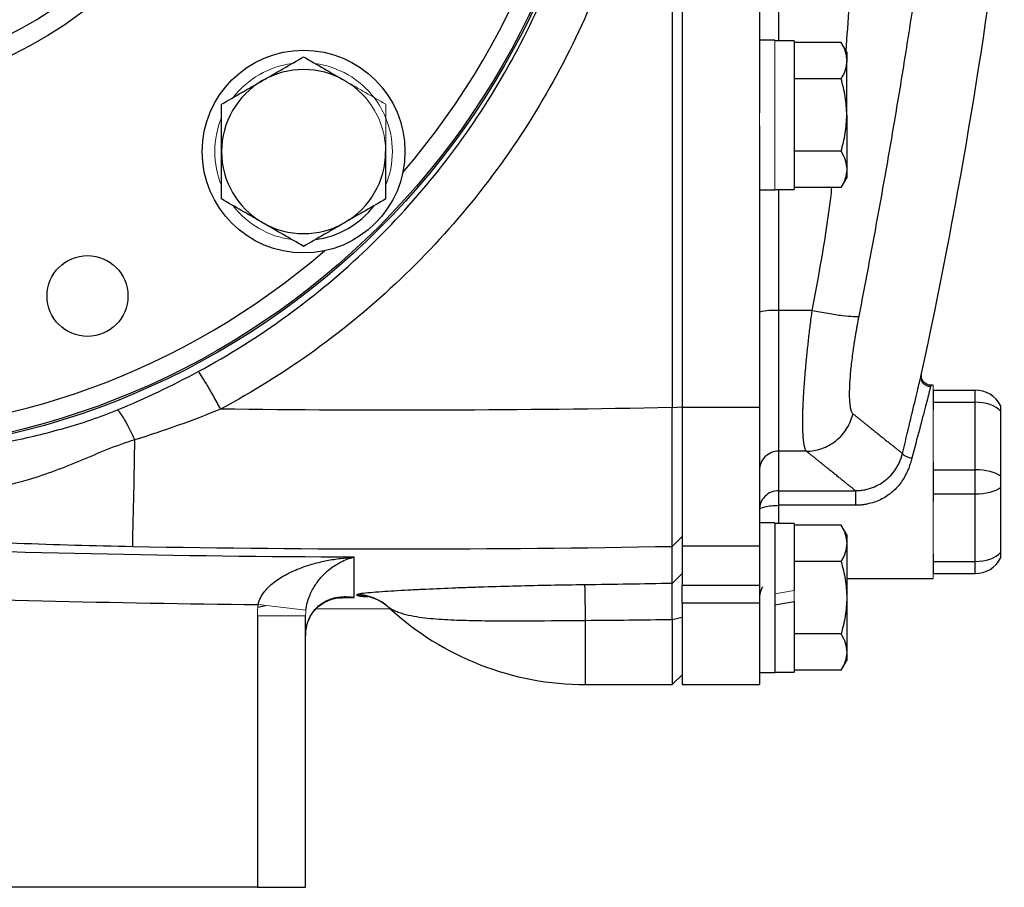
# Model space of a CAD drawing. Units: inches. Extents: x -55.1 to 43.2, y -22.8 to 33.1.
# Drawn here: x 16.5 to 20.5, y 0.5 to 4 of the extents above; entities that cross this region are included whole.
import ezdxf

# ---------------------------------------------------------------- set-up
doc = ezdxf.new("R2010")
doc.units = ezdxf.units.IN
doc.header["$MEASUREMENT"] = 0

msp = doc.modelspace()

# ---------------------------------------------------------------- linework, layer by layer
at = {"color": 7, "linetype": 'Continuous', "lineweight": 25}
for p, q in [((19.1493, 8.393), (19.1493, 2.4632)), ((19.1902, 8.3923), (19.1902, 2.4639)), ((19.5052, 7.1905), (19.5052, 3.6656)), ((19.5682, 3.9615), (19.5052, 3.9615)), ((19.6469, 3.9596), (19.5682, 3.9596)), ((19.6469, 3.9596), (19.6469, 3.3533)), ((19.8386, 3.9519), (19.6469, 3.9519)), ((19.8615, 3.9123), (19.8386, 3.9519)), ((19.8615, 3.9123), (19.8615, 3.878)), ((19.8615, 3.6564), (19.8615, 3.878)), ((19.8386, 3.8042), (19.6469, 3.8042)), ((19.8615, 3.6564), (19.8615, 3.4348)), ((19.5052, 3.6127), (19.5052, 2.4639)), ((19.8386, 3.5087), (19.6469, 3.5087)), ((19.8615, 3.4348), (19.8615, 3.4005)), ((19.8386, 3.3609), (19.8615, 3.4005)), ((19.5052, 3.3513), (19.5682, 3.3513)), ((19.5682, 3.3533), (19.6469, 3.3533)), ((19.8386, 3.3609), (19.6469, 3.3609)), ((19.7206, 2.8591), (19.5839, 2.8591)), ((19.5839, 2.8591), (19.5839, 2.2852)), ((20.1638, 2.5896), (20.1667, 2.6018)), ((20.2052, 2.5541), (20.2023, 2.5429)), ((20.2138, 2.5541), (20.2052, 2.5541)), ((20.2138, 2.5344), (20.2138, 2.4852)), ((20.2138, 2.5344), (20.3853, 2.5344)), ((20.3853, 2.4852), (20.3853, 2.5344)), ((19.1493, 2.4632), (19.1902, 2.4669)), ((19.1902, 2.4639), (19.1902, 1.8982)), ((19.5052, 2.4639), (19.1902, 2.4639)), ((19.5052, 2.4639), (19.5052, 1.8982)), ((20.2138, 2.4852), (20.2138, 2.4538)), ((20.2138, 2.4852), (20.3853, 2.4852)), ((20.3853, 2.2096), (20.3853, 2.4852)), ((20.4894, 2.4488), (20.4894, 2.1836)), ((19.6972, 2.2852), (19.5839, 2.2852)), ((20.2138, 2.2409), (20.2138, 2.2096)), ((20.2138, 2.2096), (20.2138, 2.1111)), ((20.2138, 2.2096), (20.3853, 2.2096)), ((20.3853, 2.1111), (20.3853, 2.2096)), ((20.4894, 2.1371), (20.4894, 1.8719)), ((19.5839, 2.1244), (19.8967, 2.1244)), ((20.2138, 2.1111), (20.2138, 2.0798)), ((20.2138, 2.1111), (20.3853, 2.1111)), ((20.3853, 1.8356), (20.3853, 2.1111)), ((19.8967, 2.0647), (19.5839, 2.0647)), ((19.5682, 1.993), (19.5052, 1.993)), ((19.5682, 1.993), (19.5682, 1.6879)), ((19.6469, 1.9911), (19.5682, 1.9911)), ((19.6469, 1.9911), (19.6469, 1.7175)), ((19.8386, 1.9834), (19.6469, 1.9834)), ((19.8615, 1.9438), (19.8386, 1.9834)), ((19.1501, 1.8974), (19.1902, 1.9373)), ((19.8615, 1.9438), (19.8615, 1.9095)), ((19.1902, 1.8982), (19.1902, 1.7397)), ((19.5052, 1.8982), (19.1902, 1.8982)), ((19.5052, 1.8982), (19.5052, 1.7397)), ((19.8615, 1.9095), (19.8615, 1.6879)), ((20.2138, 1.8669), (20.2138, 1.8356)), ((19.8386, 1.8357), (19.6469, 1.8357)), ((20.2138, 1.8356), (20.2138, 1.7863)), ((20.2138, 1.8356), (20.3853, 1.8356)), ((20.3853, 1.7863), (20.3853, 1.8356)), ((19.1501, 1.7461), (19.1902, 1.7861)), ((20.2138, 1.7863), (20.3853, 1.7863)), ((19.1902, 1.6661), (19.1902, 1.7397)), ((19.1902, 1.7397), (19.5052, 1.7397)), ((19.5052, 1.7397), (19.5052, 1.6661)), ((19.8615, 1.7667), (20.2138, 1.7667)), ((19.5682, 1.6879), (19.5682, 1.3828)), ((19.8615, 1.6879), (19.8615, 1.4663)), ((19.1902, 1.6661), (19.1902, 1.3336)), ((19.5052, 1.6661), (19.1902, 1.6661)), ((19.5052, 1.6661), (19.5052, 1.3336)), ((19.5682, 1.6583), (19.6469, 1.6722)), ((19.6469, 1.6722), (19.6469, 1.3848)), ((17.4579, 1.6138), (17.4579, 0.5068)), ((17.6548, 0.5068), (17.6548, 1.6138)), ((17.6968, 1.6421), (17.9982, 1.6433)), ((19.1493, 1.5991), (19.1902, 1.6092)), ((19.1493, 1.5991), (19.1493, 1.3336)), ((19.8386, 1.5402), (19.6469, 1.5402)), ((19.8615, 1.4663), (19.8615, 1.432)), ((19.8386, 1.3924), (19.8615, 1.432)), ((19.1493, 1.3336), (19.1902, 1.3737)), ((19.5052, 1.3828), (19.5682, 1.3828)), ((19.5682, 1.3848), (19.6469, 1.3848)), ((19.8386, 1.3924), (19.6469, 1.3924)), ((18.7965, 1.3336), (19.1493, 1.3336)), ((19.1902, 1.3336), (19.5052, 1.3336)), ((17.4579, 0.5068), (16.2328, 0.5068)), ((17.4579, 0.5068), (17.6548, 0.5068))]:
    msp.add_line(p, q, dxfattribs=at)
at = {"color": 8, "linetype": 'Continuous', "lineweight": 25}
for p, q in [((19.5839, 6.8966), (19.5839, 3.9596)), ((19.5839, 3.3533), (19.5839, 2.8591)), ((19.5839, 2.0647), (19.5839, 1.9911)), ((17.8072, 1.6894), (17.8522, 1.6891)), ((17.46, 1.6488), (17.491, 1.6566)), ((18.7965, 1.3336), (18.7965, 1.5955))]:
    msp.add_line(p, q, dxfattribs=at)
at = {"color": 144, "linetype": 'Continuous', "lineweight": 18}
for p, q in [((19.5682, 3.9615), (19.5682, 3.3513)), ((19.5052, 3.6656), (19.5052, 3.6127)), ((20.2138, 2.5344), (20.2138, 2.5541)), ((20.2138, 2.2409), (20.2138, 2.4538)), ((20.2138, 1.8669), (20.2138, 2.0798)), ((19.1902, 1.912), (19.1902, 1.9373)), ((20.2138, 1.7667), (20.2138, 1.7863)), ((19.6469, 1.7175), (19.5682, 1.7037)), ((19.6469, 1.7175), (19.6469, 1.6722)), ((17.6561, 1.6372), (17.4606, 1.6601)), ((17.6548, 1.6138), (17.4579, 1.6138))]:
    msp.add_line(p, q, dxfattribs=at)
at = {"color": 7, "linetype": 'Continuous', "lineweight": 25}
for centre, radius in [((15.7256, 5.4281), 3.157), ((15.7256, 5.4281), 3.1496), ((15.7256, 5.4281), 1.6929), ((15.7256, 5.4281), 1.6142), ((15.7256, 5.4281), 1.5354), ((17.6465, 3.5072), 0.4134), ((16.7652, 2.9183), 0.1649)]:
    msp.add_circle(centre, radius, dxfattribs=at)
at = {"color": 8, "linetype": 'Continuous', "lineweight": 25}
for start, end in [(319.2249, 40.7751), (229.2249, 310.7751)]:
    msp.add_arc((15.7256, 5.4281), 3.0709, start, end, dxfattribs=at)
at = {"color": 7, "linetype": 'Continuous', "lineweight": 25}
for centre, radius, start, end in [((-0.9919, 7.2051), 21.6535, 347.72593, 353.08772), ((17.6465, 3.5072), 0.3346, 60, 120), ((17.6465, 3.5072), 0.3346, 120, 180), ((17.6465, 3.5072), 0.3346, 180, 240), ((17.6465, 3.5072), 0.3346, 300, 0), ((17.6465, 3.5072), 0.3622, 277.505, 322.495), ((17.6465, 3.5072), 0.3346, 240, 300), ((19.5644, 2.6188), 0.241, 85.3485, 104.2157), ((20.3853, 2.4163), 0.1181, 28.1883, 90), ((-59.2422, 3.6991), 76.2129, 358.645074, 358.971865), ((20.3853, 1.9045), 0.1181, 270, 331.8117), ((7.42, 1.4708), 11.3771, 0.62805, 1.3577), ((17.8612, 1.5033), 0.1968, 46.7873, 89.4367), ((17.8638, 1.5035), 0.1946, 47.2082, 90.1958), ((18.7965, 2.5147), 1.1811, 227.3277, 270)]:
    msp.add_arc(centre, radius, start, end, dxfattribs=at)
at = {"color": 144, "linetype": 'Continuous', "lineweight": 18}
for radius, start, end in [(0.3622, 97.505, 142.495), (0.3622, 37.505, 82.495), (0.3346, 0, 60), (0.3622, 22.495, 37.505), (0.3622, 157.505, 202.495), (0.3622, 337.505, 22.495), (0.3622, 217.505, 262.495)]:
    msp.add_arc((17.6465, 3.5072), radius, start, end, dxfattribs=at)
at = {"color": 7, "linetype": 'Continuous', "lineweight": 25}
for centre, ratio, start_param, end_param in [((20.3853, 2.4163), 0.583333, 0.491978, 1.570796), ((20.3853, 2.1604), 0.416667, 0.491978, 1.570796), ((20.3853, 2.1604), 0.416667, 4.712389, 5.791207), ((20.3853, 1.9045), 0.583333, 4.712389, 5.791207)]:
    msp.add_ellipse(centre, major_axis=(0.1181, 0), ratio=ratio, start_param=start_param, end_param=end_param, dxfattribs=at)
for points, knots in [([(17.3082, 8.3992), (17.4412, 8.3281), (17.5689, 8.2483), (17.8139, 8.0713), (17.932, 7.9732), (18.2615, 7.6593), (18.45, 7.424), (18.6853, 7.0316), (18.7547, 6.8955), (18.8738, 6.6177), (18.9238, 6.4752), (19.0047, 6.1831), (19.0357, 6.0323), (19.0767, 5.7306), (19.0868, 5.5796), (19.0868, 5.2773), (19.0767, 5.126), (19.0357, 4.8233), (19.0048, 4.6733), (18.924, 4.3817), (18.874, 4.2392), (18.7548, 3.9608), (18.685, 3.824), (18.4505, 3.4329), (18.2622, 3.1974), (17.9313, 2.8823), (17.8139, 2.7848), (17.5693, 2.6081), (17.4415, 2.5283), (17.3082, 2.457)], [0, 0, 0, 0, 0.0625, 0.0625, 0.125, 0.125, 0.25, 0.25, 0.3125, 0.3125, 0.375, 0.375, 0.4375, 0.4375, 0.5, 0.5, 0.5625, 0.5625, 0.625, 0.625, 0.6875, 0.6875, 0.75, 0.75, 0.875, 0.875, 0.9375, 0.9375, 1, 1, 1, 1]), ([(17.2171, 2.6105), (17.3428, 2.6781), (17.4631, 2.7539), (17.6936, 2.9215), (17.8042, 3.014), (18.1158, 3.313), (18.2932, 3.5363), (18.514, 3.9072), (18.5798, 4.037), (18.692, 4.3009), (18.739, 4.436), (18.8151, 4.7125), (18.8441, 4.8547), (18.8828, 5.1417), (18.8923, 5.2851), (18.8922, 5.5717), (18.8827, 5.7149), (18.8442, 6.0009), (18.815, 6.1439), (18.7388, 6.4208), (18.6917, 6.5559), (18.5797, 6.8194), (18.5143, 6.9484), (18.2927, 7.3206), (18.1152, 7.5437), (17.8049, 7.8415), (17.6936, 7.9346), (17.4628, 8.1025), (17.3424, 8.1782), (17.2171, 8.2457)], [0, 0, 0, 0, 0.0625, 0.0625, 0.125, 0.125, 0.25, 0.25, 0.3125, 0.3125, 0.375, 0.375, 0.4375, 0.4375, 0.5, 0.5, 0.5625, 0.5625, 0.625, 0.625, 0.6875, 0.6875, 0.75, 0.75, 0.875, 0.875, 0.9375, 0.9375, 1, 1, 1, 1]), ([(20.4079, 7.9665), (20.4084, 7.9442), (20.4094, 7.8992), (20.4105, 7.8312), (20.4115, 7.762), (20.4122, 7.6917), (20.4126, 7.6203), (20.4128, 7.5478), (20.4126, 7.4741), (20.4122, 7.3993), (20.4108, 7.2491), (20.4062, 7.0101), (20.3959, 6.7225), (20.3797, 6.3955), (20.3606, 6.1), (20.3372, 5.8075), (20.3179, 5.594), (20.2932, 5.3438), (20.2613, 5.054), (20.2201, 4.7214), (20.1779, 4.4121), (20.1425, 4.172), (20.1149, 3.9938), (20.0952, 3.8703), (20.0754, 3.7485), (20.0553, 3.6284), (20.035, 3.5101), (20.0145, 3.3935), (19.994, 3.2786), (19.9733, 3.1655), (19.9525, 3.054), (19.9317, 2.9443), (19.9177, 2.8718), (19.9107, 2.8358)], [0, 0, 0, 0, 0.012949, 0.026119, 0.039512, 0.053128, 0.066965, 0.081026, 0.09531, 0.109816, 0.124546, 0.182701, 0.24899, 0.292217, 0.373605, 0.421572, 0.463188, 0.498453, 0.567843, 0.632685, 0.692993, 0.748782, 0.773227, 0.797343, 0.821134, 0.844602, 0.867748, 0.890574, 0.913083, 0.935278, 0.957161, 0.978734, 1, 1, 1, 1]), ([(19.8386, 3.9519), (19.8456, 3.9398), (19.8513, 3.9277), (19.8593, 3.9031), (19.8615, 3.8906), (19.8615, 3.878)], [0, 0, 0, 0, 0.5, 0.5, 1, 1, 1, 1]), ([(17.4792, 3.797), (17.4934, 3.8052), (17.5077, 3.8134), (17.5359, 3.8297), (17.5499, 3.8378), (17.5917, 3.862), (17.6192, 3.8778), (17.6465, 3.8936)], [0, 0, 0, 0, 0.25, 0.25, 0.5, 0.5, 1, 1, 1, 1]), ([(17.6465, 3.8936), (17.6739, 3.8778), (17.7015, 3.8619), (17.7572, 3.8297), (17.7853, 3.8135), (17.8138, 3.797)], [0, 0, 0, 0, 0.5, 0.5, 1, 1, 1, 1]), ([(19.8615, 3.878), (19.8615, 3.8718), (19.8609, 3.8655), (19.8588, 3.853), (19.8573, 3.8468), (19.8513, 3.8284), (19.8456, 3.8162), (19.8386, 3.8042)], [0, 0, 0, 0, 0.25, 0.25, 0.5, 0.5, 1, 1, 1, 1]), ([(17.3119, 3.7004), (17.3392, 3.7162), (17.3668, 3.7321), (17.4225, 3.7643), (17.4507, 3.7805), (17.4792, 3.797)], [0, 0, 0, 0, 0.5, 0.5, 1, 1, 1, 1]), ([(19.8615, 3.6564), (19.8615, 3.6814), (19.8593, 3.7068), (19.8512, 3.7561), (19.8455, 3.7803), (19.8386, 3.8042)], [0, 0, 0, 0, 0.5, 0.5, 1, 1, 1, 1]), ([(17.3119, 3.5072), (17.3119, 3.5399), (17.3119, 3.573), (17.3119, 3.6375), (17.3119, 3.6692), (17.3119, 3.7004)], [0, 0, 0, 0, 0.5, 0.5, 1, 1, 1, 1]), ([(19.8386, 3.5087), (19.8455, 3.5327), (19.8514, 3.5573), (19.8593, 3.6066), (19.8615, 3.6314), (19.8615, 3.6564)], [0, 0, 0, 0, 0.5, 0.5, 1, 1, 1, 1]), ([(17.3119, 3.314), (17.3119, 3.3454), (17.3119, 3.3776), (17.3119, 3.4421), (17.3119, 3.4745), (17.3119, 3.5072)], [0, 0, 0, 0, 0.5, 0.5, 1, 1, 1, 1]), ([(17.9812, 3.314), (17.9812, 3.3454), (17.9812, 3.3776), (17.9812, 3.4421), (17.9812, 3.4745), (17.9812, 3.5072)], [0, 0, 0, 0, 0.5, 0.5, 1, 1, 1, 1]), ([(19.8386, 3.5087), (19.8456, 3.4966), (19.8513, 3.4844), (19.8593, 3.4598), (19.8615, 3.4474), (19.8615, 3.4348)], [0, 0, 0, 0, 0.5, 0.5, 1, 1, 1, 1]), ([(19.8615, 3.4348), (19.8615, 3.4285), (19.8609, 3.4222), (19.8588, 3.4098), (19.8573, 3.4036), (19.8513, 3.3851), (19.8456, 3.373), (19.8386, 3.3609)], [0, 0, 0, 0, 0.25, 0.25, 0.5, 0.5, 1, 1, 1, 1]), ([(17.4792, 3.2174), (17.465, 3.2256), (17.4507, 3.2338), (17.4225, 3.2501), (17.4085, 3.2582), (17.3667, 3.2823), (17.3392, 3.2982), (17.3119, 3.314)], [0, 0, 0, 0, 0.25, 0.25, 0.5, 0.5, 1, 1, 1, 1]), ([(17.9812, 3.314), (17.9538, 3.2982), (17.9262, 3.2823), (17.8705, 3.2501), (17.8423, 3.2338), (17.8138, 3.2174)], [0, 0, 0, 0, 0.5, 0.5, 1, 1, 1, 1]), ([(17.6465, 3.1208), (17.6191, 3.1366), (17.5916, 3.1525), (17.5359, 3.1847), (17.5077, 3.2009), (17.4792, 3.2174)], [0, 0, 0, 0, 0.5, 0.5, 1, 1, 1, 1]), ([(17.8138, 3.2174), (17.7996, 3.2092), (17.7854, 3.2009), (17.7572, 3.1847), (17.7431, 3.1766), (17.7014, 3.1524), (17.6738, 3.1365), (17.6465, 3.1208)], [0, 0, 0, 0, 0.25, 0.25, 0.5, 0.5, 1, 1, 1, 1]), ([(19.6972, 2.2852), (19.6968, 2.2857), (19.6959, 2.2869), (19.6946, 2.289), (19.6934, 2.2915), (19.6923, 2.2944), (19.6912, 2.2977), (19.6902, 2.3012), (19.6892, 2.3052), (19.6883, 2.3095), (19.6875, 2.3141), (19.6867, 2.3191), (19.686, 2.3244), (19.6853, 2.3301), (19.6847, 2.3361), (19.6842, 2.3424), (19.6838, 2.349), (19.6834, 2.356), (19.683, 2.3632), (19.6827, 2.3707), (19.6825, 2.3786), (19.6824, 2.3867), (19.6823, 2.3951), (19.6823, 2.4038), (19.6823, 2.4128), (19.6824, 2.422), (19.6825, 2.4315), (19.6828, 2.4413), (19.683, 2.4513), (19.6834, 2.4615), (19.6839, 2.4749), (19.6847, 2.4918), (19.6858, 2.5126), (19.6872, 2.5344), (19.6888, 2.5571), (19.6906, 2.5807), (19.6926, 2.6053), (19.6948, 2.6306), (19.6973, 2.6568), (19.7, 2.6838), (19.7029, 2.7115), (19.706, 2.7399), (19.7093, 2.7689), (19.7129, 2.7985), (19.7167, 2.8286), (19.7193, 2.8489), (19.7207, 2.8591)], [0, 0, 0, 0, 0.017697, 0.035363, 0.052997, 0.070601, 0.088174, 0.105716, 0.123229, 0.140712, 0.158165, 0.17559, 0.192985, 0.210352, 0.22769, 0.245, 0.262283, 0.279538, 0.296765, 0.313966, 0.33114, 0.348288, 0.36541, 0.382506, 0.399577, 0.416622, 0.433643, 0.450639, 0.46761, 0.484558, 0.501482, 0.53255, 0.563921, 0.595595, 0.627575, 0.659862, 0.692459, 0.725367, 0.758587, 0.792121, 0.82597, 0.860137, 0.894622, 0.929426, 0.964552, 1, 1, 1, 1]), ([(19.7207, 2.8591), (19.7413, 2.8551), (19.7631, 2.8512), (19.8057, 2.8442), (19.8264, 2.8412), (19.8622, 2.8368), (19.8773, 2.8354), (19.8997, 2.8345), (19.907, 2.8348), (19.9107, 2.8358)], [0, 0, 0, 0, 0.25, 0.25, 0.5, 0.5, 0.75, 0.75, 1, 1, 1, 1]), ([(19.9107, 2.8358), (19.9098, 2.8313), (19.9081, 2.8223), (19.9056, 2.8088), (19.9031, 2.7954), (19.9008, 2.7822), (19.8985, 2.769), (19.8963, 2.7559), (19.8942, 2.7429), (19.8921, 2.7299), (19.8902, 2.7171), (19.8883, 2.7044), (19.8838, 2.6729), (19.8779, 2.6246), (19.8729, 2.5657), (19.8713, 2.5158), (19.8727, 2.4855), (19.875, 2.4682), (19.8767, 2.4592), (19.8787, 2.4516), (19.8811, 2.4455), (19.8839, 2.4407), (19.886, 2.4387), (19.8871, 2.4377)], [0, 0, 0, 0, 0.0228237, 0.0455499, 0.0682009, 0.0907989, 0.1133662, 0.1359255, 0.1584991, 0.1811095, 0.2037791, 0.22653, 0.249384, 0.3749728, 0.4993222, 0.6244755, 0.749646, 0.7914851, 0.8330798, 0.8745791, 0.9161329, 0.9578907, 1, 1, 1, 1]), ([(17.3082, 2.457), (17.2985, 2.4748), (17.2883, 2.4934), (17.2684, 2.5288), (17.2587, 2.5456), (17.2416, 2.5743), (17.2344, 2.5861), (17.2232, 2.6031), (17.2194, 2.6082), (17.2171, 2.6105)], [0, 0, 0, 0, 0.25, 0.25, 0.5, 0.5, 0.75, 0.75, 1, 1, 1, 1]), ([(20.2037, 2.5484), (20.201, 2.5486), (20.1955, 2.549), (20.1873, 2.5517), (20.1795, 2.5564), (20.1728, 2.5628), (20.1679, 2.5706), (20.165, 2.5791), (20.164, 2.5876), (20.1648, 2.593), (20.1652, 2.5956)], [0, 0, 0, 0, 0.114069, 0.237017, 0.366687, 0.5, 0.633314, 0.762984, 0.885931, 1, 1, 1, 1]), ([(20.2052, 2.5541), (20.2001, 2.5541), (20.1944, 2.5551), (20.1836, 2.56), (20.1785, 2.5638), (20.1706, 2.5736), (20.1679, 2.5795), (20.1654, 2.5911), (20.1656, 2.5968), (20.1667, 2.6018)], [0, 0, 0, 0, 0.25, 0.25, 0.5, 0.5, 0.75, 0.75, 1, 1, 1, 1]), ([(16.002, 2.2583), (16.1531, 2.2734), (16.3018, 2.2951), (16.5238, 2.3411), (16.5976, 2.3587), (16.7439, 2.4004), (16.8164, 2.4245), (16.8868, 2.4536)], [0, 0, 0, 0, 0.5, 0.5, 0.75, 0.75, 1, 1, 1, 1]), ([(16.9584, 2.3316), (16.9513, 2.3471), (16.944, 2.3625), (16.9296, 2.3911), (16.9225, 2.4042), (16.9095, 2.4263), (16.9037, 2.4352), (16.8938, 2.448), (16.8898, 2.452), (16.8868, 2.4536)], [0, 0, 0, 0, 0.25, 0.25, 0.5, 0.5, 0.75, 0.75, 1, 1, 1, 1]), ([(19.1501, 1.8974), (19.1501, 1.8997), (19.15, 1.9027), (19.15, 1.9101), (19.15, 1.9145), (19.15, 1.9247), (19.15, 1.9306), (19.15, 1.9437), (19.15, 1.9509), (19.1499, 1.967), (19.1499, 1.9756), (19.1499, 1.994), (19.1499, 2.0039), (19.1499, 2.0247), (19.1499, 2.0358), (19.1498, 2.059), (19.1498, 2.0712), (19.1498, 2.097), (19.1498, 2.1102), (19.1497, 2.1377), (19.1497, 2.1518), (19.1497, 2.1809), (19.1496, 2.1959), (19.1496, 2.2267), (19.1496, 2.2425), (19.1495, 2.275), (19.1495, 2.2915), (19.1495, 2.3248), (19.1495, 2.3416), (19.1494, 2.3757), (19.1494, 2.3929), (19.1494, 2.4277), (19.1493, 2.4454), (19.1493, 2.4632)], [0, 0, 0, 0, 0.00125865, 0.00125865, 0.0025173, 0.0025173, 0.00377596, 0.00377596, 0.00503461, 0.00503461, 0.00629326, 0.00629326, 0.00755191, 0.00755191, 0.00881056, 0.00881056, 0.01006921, 0.01006921, 0.01132787, 0.01132787, 0.01258652, 0.01258652, 0.01384517, 0.01384517, 0.01510382, 0.01510382, 0.01636247, 0.01636247, 0.01762113, 0.01762113, 0.01887978, 0.01887978, 0.02013843, 0.02013843, 0.02013843, 0.02013843]), ([(20.4894, 2.4721), (20.4894, 2.4721), (20.4894, 2.4715), (20.4894, 2.4695), (20.4894, 2.4679), (20.4894, 2.4639), (20.4894, 2.4613), (20.4894, 2.4556), (20.4894, 2.4524), (20.4894, 2.4488)], [0, 0, 0, 0, 0.25, 0.25, 0.5, 0.5, 0.75, 0.75, 1, 1, 1, 1]), ([(19.6972, 2.2852), (19.7174, 2.2855), (19.7387, 2.2889), (19.7802, 2.3035), (19.8003, 2.3145), (19.8358, 2.343), (19.851, 2.3603), (19.8743, 2.3979), (19.8823, 2.418), (19.8871, 2.4377)], [0, 0, 0, 0, 0.25, 0.25, 0.5, 0.5, 0.75, 0.75, 1, 1, 1, 1]), ([(19.8871, 2.4377), (19.8909, 2.4346), (19.8985, 2.4285), (19.9096, 2.4197), (19.9204, 2.4111), (19.9308, 2.4027), (19.9409, 2.3947), (19.9507, 2.3868), (19.9601, 2.3793), (19.9692, 2.372), (19.978, 2.365), (19.9865, 2.3582), (19.9946, 2.3517), (20.0024, 2.3454), (20.0099, 2.3394), (20.017, 2.3337), (20.0238, 2.3282), (20.0303, 2.323), (20.0365, 2.318), (20.0424, 2.3133), (20.0479, 2.3089), (20.0531, 2.3047), (20.058, 2.3008), (20.0625, 2.2971), (20.0668, 2.2937), (20.0707, 2.2906), (20.0743, 2.2877), (20.0775, 2.285), (20.0805, 2.2827), (20.0831, 2.2806), (20.0854, 2.2787), (20.0874, 2.2771), (20.0884, 2.2763), (20.089, 2.2758)], [0, 0, 0, 0, 0.032471, 0.064925, 0.097361, 0.12978, 0.162182, 0.194568, 0.226939, 0.259294, 0.291633, 0.323958, 0.356268, 0.388564, 0.420847, 0.453116, 0.485372, 0.517615, 0.549846, 0.582065, 0.614273, 0.64647, 0.678655, 0.710831, 0.742996, 0.775151, 0.807298, 0.839435, 0.871564, 0.903684, 0.935797, 0.967902, 1, 1, 1, 1]), ([(16.9584, 2.3316), (16.8798, 2.3087), (16.8092, 2.277), (16.6678, 2.2178), (16.597, 2.1904), (16.3753, 2.1247), (16.2141, 2.1017), (16.0421, 2.0964)], [0, 0, 0, 0, 0.25, 0.25, 0.5, 0.5, 1, 1, 1, 1]), ([(19.5839, 2.2852), (19.5746, 2.2852), (19.5646, 2.2835), (19.5452, 2.2759), (19.5359, 2.2699), (19.5205, 2.2546), (19.5145, 2.2453), (19.5069, 2.2261), (19.5052, 2.2161), (19.5052, 2.2069)], [0, 0, 0, 0, 0.25, 0.25, 0.5, 0.5, 0.75, 0.75, 1, 1, 1, 1]), ([(19.8967, 2.1244), (19.8961, 2.1248), (19.895, 2.1257), (19.8929, 2.1274), (19.8905, 2.1294), (19.8878, 2.1316), (19.8848, 2.134), (19.8815, 2.1367), (19.8778, 2.1396), (19.8739, 2.1428), (19.8696, 2.1463), (19.8651, 2.15), (19.8602, 2.1539), (19.855, 2.1581), (19.8495, 2.1626), (19.8437, 2.1673), (19.8376, 2.1722), (19.8311, 2.1774), (19.8244, 2.1828), (19.8173, 2.1885), (19.81, 2.1945), (19.8023, 2.2007), (19.7943, 2.2071), (19.786, 2.2138), (19.7774, 2.2207), (19.7685, 2.2279), (19.7592, 2.2354), (19.7497, 2.243), (19.7398, 2.251), (19.7297, 2.2591), (19.7192, 2.2676), (19.7084, 2.2762), (19.701, 2.2822), (19.6972, 2.2852)], [0, 0, 0, 0, 0.032274, 0.064542, 0.096807, 0.129067, 0.161323, 0.193576, 0.225827, 0.258074, 0.29032, 0.322564, 0.354806, 0.387048, 0.419289, 0.45153, 0.483772, 0.516014, 0.548257, 0.580501, 0.612748, 0.644997, 0.677248, 0.709503, 0.741761, 0.774023, 0.806289, 0.83856, 0.870837, 0.903118, 0.935406, 0.967699, 1, 1, 1, 1]), ([(19.8967, 2.1244), (19.8994, 2.1244), (19.905, 2.1245), (19.9135, 2.125), (19.9221, 2.1259), (19.931, 2.1273), (19.9401, 2.1291), (19.9493, 2.1314), (19.9663, 2.1366), (19.9895, 2.1465), (20.0173, 2.1643), (20.0419, 2.1865), (20.0592, 2.2085), (20.0709, 2.228), (20.0784, 2.2433), (20.0846, 2.2595), (20.0875, 2.2704), (20.089, 2.2758)], [0, 0, 0, 0, 0.0307931, 0.0625242, 0.0951941, 0.1287997, 0.1633332, 0.1987821, 0.2351284, 0.36309, 0.4799141, 0.6065084, 0.7370497, 0.7981504, 0.8681804, 0.9348513, 1, 1, 1, 1]), ([(20.1273, 2.2572), (20.1264, 2.2537), (20.1245, 2.2467), (20.1213, 2.2364), (20.118, 2.2265), (20.1145, 2.2169), (20.1085, 2.2023), (20.0992, 2.183), (20.0803, 2.1525), (20.0506, 2.1189), (20.0131, 2.0937), (19.9798, 2.079), (19.9559, 2.0718), (19.9343, 2.0675), (19.9155, 2.0652), (19.9029, 2.0649), (19.8967, 2.0647)], [0, 0, 0, 0, 0.0344747, 0.0679492, 0.1004506, 0.1320082, 0.1626544, 0.2470358, 0.3284678, 0.4917618, 0.6549645, 0.7401966, 0.8261567, 0.8844002, 0.9422218, 1, 1, 1, 1]), ([(20.089, 2.2758), (20.0888, 2.2747), (20.0895, 2.2733), (20.093, 2.27), (20.0959, 2.2682), (20.1035, 2.2645), (20.1081, 2.2627), (20.1177, 2.2595), (20.1227, 2.2582), (20.1273, 2.2572)], [0, 0, 0, 0, 0.25, 0.25, 0.5, 0.5, 0.75, 0.75, 1, 1, 1, 1]), ([(20.4894, 2.1836), (20.4894, 2.1801), (20.4894, 2.1763), (20.4894, 2.1685), (20.4894, 2.1644), (20.4894, 2.1563), (20.4894, 2.1522), (20.4894, 2.1444), (20.4894, 2.1407), (20.4894, 2.1371)], [0, 0, 0, 0, 0.25, 0.25, 0.5, 0.5, 0.75, 0.75, 1, 1, 1, 1]), ([(19.5839, 2.1244), (19.5736, 2.1244), (19.5633, 2.1223), (19.5442, 2.1144), (19.5355, 2.1086), (19.5209, 2.094), (19.5151, 2.0853), (19.5072, 2.0662), (19.5052, 2.0559), (19.5052, 2.0456)], [0, 0, 0, 0, 0.25, 0.25, 0.5, 0.5, 0.75, 0.75, 1, 1, 1, 1]), ([(19.5839, 2.1244), (19.5839, 2.1242), (19.5839, 2.1229), (19.5839, 2.1172), (19.5839, 2.1129), (19.5839, 2.1018), (19.5839, 2.095), (19.5839, 2.0804), (19.5839, 2.0725), (19.5839, 2.0647)], [0, 0, 0, 0, 0.25, 0.25, 0.5, 0.5, 0.75, 0.75, 1, 1, 1, 1]), ([(19.8967, 2.1244), (19.8967, 2.1242), (19.8967, 2.1229), (19.8967, 2.1172), (19.8967, 2.1129), (19.8967, 2.1018), (19.8967, 2.095), (19.8967, 2.0804), (19.8967, 2.0725), (19.8967, 2.0647)], [0, 0, 0, 0, 0.25, 0.25, 0.5, 0.5, 0.75, 0.75, 1, 1, 1, 1]), ([(19.5052, 2.0456), (19.5052, 2.0481), (19.5072, 2.0506), (19.5151, 2.0553), (19.5209, 2.0574), (19.5355, 2.0609), (19.5442, 2.0623), (19.5633, 2.0642), (19.5736, 2.0647), (19.5839, 2.0647)], [0, 0, 0, 0, 0.25, 0.25, 0.5, 0.5, 0.75, 0.75, 1, 1, 1, 1]), ([(19.8386, 1.9834), (19.8456, 1.9713), (19.8513, 1.9592), (19.8593, 1.9346), (19.8615, 1.9221), (19.8615, 1.9095)], [0, 0, 0, 0, 0.5, 0.5, 1, 1, 1, 1]), ([(16.0067, 1.9305), (16.1637, 1.9235), (16.3203, 1.9166), (16.6342, 1.9048), (16.7914, 1.9), (16.9493, 1.897)], [0, 0, 0, 0, 0.5, 0.5, 1, 1, 1, 1]), ([(19.1501, 1.7461), (19.1501, 1.7558), (19.1501, 1.7663), (19.1501, 1.7886), (19.1501, 1.8005), (19.1501, 1.8257), (19.1501, 1.8391), (19.1501, 1.8672), (19.1501, 1.8819), (19.1501, 1.8974)], [0, 0, 0, 0, 0.00937967, 0.00937967, 0.01875934, 0.01875934, 0.02813901, 0.02813901, 0.03751868, 0.03751868, 0.03751868, 0.03751868]), ([(19.8615, 1.9095), (19.8615, 1.9033), (19.8609, 1.897), (19.8588, 1.8845), (19.8573, 1.8783), (19.8513, 1.8599), (19.8456, 1.8477), (19.8386, 1.8357)], [0, 0, 0, 0, 0.25, 0.25, 0.5, 0.5, 1, 1, 1, 1]), ([(17.4606, 1.6601), (17.4629, 1.6703), (17.4666, 1.6799), (17.4762, 1.6981), (17.482, 1.7066), (17.5011, 1.7304), (17.5159, 1.7435), (17.5395, 1.761), (17.5477, 1.7664), (17.5642, 1.7766), (17.5726, 1.7812), (17.5981, 1.7944), (17.6155, 1.8021), (17.6511, 1.8156), (17.6691, 1.8214), (17.7052, 1.8315), (17.7234, 1.8357), (17.7599, 1.8429), (17.7783, 1.8459), (17.8152, 1.8504), (17.8338, 1.8521), (17.8522, 1.8531)], [0, 0, 0, 0, 0.0625, 0.0625, 0.125, 0.125, 0.25, 0.25, 0.3125, 0.3125, 0.375, 0.375, 0.5, 0.5, 0.625, 0.625, 0.75, 0.75, 0.875, 0.875, 1, 1, 1, 1]), ([(17.6561, 1.6372), (17.6573, 1.6476), (17.6592, 1.6573), (17.6641, 1.6761), (17.667, 1.685), (17.6767, 1.7098), (17.6842, 1.7238), (17.6961, 1.7426), (17.7002, 1.7485), (17.7084, 1.7596), (17.7127, 1.7648), (17.7254, 1.7795), (17.7342, 1.7881), (17.7608, 1.8115), (17.7789, 1.8234), (17.8063, 1.8374), (17.8154, 1.8414), (17.8338, 1.8482), (17.8431, 1.851), (17.8522, 1.8531)], [0, 0, 0, 0, 0.0625, 0.0625, 0.125, 0.125, 0.25, 0.25, 0.3125, 0.3125, 0.375, 0.375, 0.5, 0.5, 0.75, 0.75, 0.875, 0.875, 1, 1, 1, 1]), ([(20.4894, 1.8719), (20.4894, 1.8684), (20.4894, 1.8651), (20.4894, 1.8594), (20.4894, 1.8569), (20.4894, 1.8528), (20.4894, 1.8512), (20.4894, 1.8492), (20.4894, 1.8487), (20.4894, 1.8487)], [0, 0, 0, 0, 0.25, 0.25, 0.5, 0.5, 0.75, 0.75, 1, 1, 1, 1]), ([(19.8386, 1.8357), (19.8455, 1.8116), (19.8514, 1.787), (19.8593, 1.7377), (19.8615, 1.7129), (19.8615, 1.6879)], [0, 0, 0, 0, 0.5, 0.5, 1, 1, 1, 1]), ([(18.794, 1.7403), (18.6999, 1.7391), (18.6075, 1.7373), (18.4715, 1.7339), (18.4266, 1.7326), (18.3599, 1.7304), (18.3379, 1.7297), (18.2945, 1.7282), (18.2731, 1.7274), (18.21, 1.7249), (18.1692, 1.7231), (18.1101, 1.7203), (18.0908, 1.7193), (18.0529, 1.7173), (18.0343, 1.7163), (17.9986, 1.7141), (17.9814, 1.713), (17.9486, 1.7107), (17.9332, 1.7095), (17.9053, 1.7071), (17.8928, 1.7058), (17.8777, 1.7038), (17.8733, 1.7031), (17.8666, 1.7016), (17.8642, 1.7009), (17.8631, 1.7001)], [0, 0, 0, 0, 0.25, 0.25, 0.375, 0.375, 0.4375, 0.4375, 0.5, 0.5, 0.625, 0.625, 0.6875, 0.6875, 0.75, 0.75, 0.8125, 0.8125, 0.875, 0.875, 0.9375, 0.9375, 0.96875, 0.96875, 1, 1, 1, 1]), ([(19.1493, 1.5991), (19.1493, 1.6091), (19.1494, 1.6186), (19.1494, 1.6326), (19.1495, 1.6371), (19.1495, 1.6461), (19.1495, 1.6505), (19.1496, 1.6569), (19.1496, 1.6591), (19.1496, 1.6633), (19.1496, 1.6654), (19.1496, 1.6695), (19.1496, 1.6715), (19.1496, 1.6754), (19.1497, 1.6773), (19.1497, 1.6831), (19.1497, 1.6867), (19.1497, 1.6938), (19.1498, 1.6972), (19.1498, 1.7021), (19.1498, 1.7037), (19.1498, 1.7069), (19.1498, 1.7084), (19.1498, 1.7129), (19.1498, 1.7157), (19.1499, 1.7209), (19.1499, 1.7233), (19.1499, 1.7279), (19.1499, 1.73), (19.15, 1.7329), (19.15, 1.7338), (19.15, 1.7356), (19.15, 1.7364), (19.15, 1.738), (19.15, 1.7387), (19.15, 1.7401), (19.15, 1.7407), (19.15, 1.7425), (19.15, 1.7435), (19.15, 1.7451), (19.1501, 1.7457), (19.1501, 1.7461)], [0, 0, 0, 0, 0.000926739, 0.000926739, 0.001390109, 0.001390109, 0.001853479, 0.001853479, 0.002085164, 0.002085164, 0.002316848, 0.002316848, 0.002548533, 0.002548533, 0.002780218, 0.002780218, 0.003243588, 0.003243588, 0.003706958, 0.003706958, 0.003938642, 0.003938642, 0.004170327, 0.004170327, 0.004633697, 0.004633697, 0.005097067, 0.005097067, 0.005560436, 0.005560436, 0.005792121, 0.005792121, 0.006023806, 0.006023806, 0.006255491, 0.006255491, 0.006487176, 0.006487176, 0.006950545, 0.006950545, 0.007413915, 0.007413915, 0.007413915, 0.007413915]), ([(19.5185, 1.7316), (19.5183, 1.7314), (19.5148, 1.7271), (19.5081, 1.7128), (19.5063, 1.6977), (19.5052, 1.6879)], [0, 0, 0, 0, 0.016241, 0.360497, 1, 1, 1, 1]), ([(17.6548, 1.5318), (17.6548, 1.5392), (17.6552, 1.5462), (17.6567, 1.5599), (17.6578, 1.5663), (17.6605, 1.578), (17.662, 1.5834), (17.6653, 1.5932), (17.667, 1.5977), (17.6726, 1.6103), (17.6765, 1.6172), (17.6845, 1.6296), (17.6887, 1.635), (17.6971, 1.6447), (17.7014, 1.649), (17.7101, 1.6566), (17.7144, 1.66), (17.7275, 1.6692), (17.7362, 1.674), (17.7627, 1.6857), (17.7805, 1.6898), (17.8073, 1.6923), (17.8163, 1.6925), (17.8298, 1.6919), (17.8343, 1.6915), (17.841, 1.6908), (17.8433, 1.6905), (17.8477, 1.6898), (17.85, 1.6895), (17.8522, 1.6891)], [0, 0, 0, 0, 0.03125, 0.03125, 0.0625, 0.0625, 0.09375, 0.09375, 0.125, 0.125, 0.1875, 0.1875, 0.25, 0.25, 0.3125, 0.3125, 0.375, 0.375, 0.5, 0.5, 0.75, 0.75, 0.875, 0.875, 0.9375, 0.9375, 0.96875, 0.96875, 1, 1, 1, 1]), ([(17.6549, 1.5318), (17.6551, 1.5391), (17.6557, 1.5562), (17.6604, 1.579), (17.6684, 1.6018), (17.6799, 1.6229), (17.6972, 1.6444), (17.7201, 1.6635), (17.7533, 1.6801), (17.7868, 1.689), (17.8108, 1.6889), (17.8184, 1.6889)], [0, 0, 0, 0, 0.03468, 0.080535, 0.134072, 0.222905, 0.322464, 0.477606, 0.66374, 0.89442, 1, 1, 1, 1]), ([(19.8615, 1.6879), (19.8615, 1.6629), (19.8593, 1.6376), (19.8512, 1.5883), (19.8455, 1.5641), (19.8386, 1.5402)], [0, 0, 0, 0, 0.5, 0.5, 1, 1, 1, 1]), ([(17.9959, 1.6463), (17.9955, 1.6467), (17.9953, 1.6469), (17.9953, 1.6471), (17.9955, 1.647), (17.9959, 1.6468)], [0, 0, 0, 0, 0.5, 0.5, 1, 1, 1, 1]), ([(17.9959, 1.6468), (17.9967, 1.6464), (17.998, 1.6457), (18.0006, 1.6442), (18.002, 1.6434), (18.0065, 1.641), (18.0096, 1.6393), (18.0192, 1.6347), (18.0258, 1.6319), (18.0459, 1.6244), (18.0598, 1.6204), (18.1027, 1.6105), (18.1327, 1.6065), (18.1948, 1.6005), (18.2267, 1.5987), (18.2923, 1.596), (18.3259, 1.5951), (18.3776, 1.5943), (18.3951, 1.5941), (18.4304, 1.5939), (18.4483, 1.5938), (18.502, 1.5936), (18.5381, 1.5937), (18.6473, 1.5941), (18.7213, 1.5947), (18.7965, 1.5955)], [0, 0, 0, 0, 0.007813, 0.007813, 0.015625, 0.015625, 0.03125, 0.03125, 0.0625, 0.0625, 0.125, 0.125, 0.25, 0.25, 0.375, 0.375, 0.5, 0.5, 0.5625, 0.5625, 0.625, 0.625, 0.75, 0.75, 1, 1, 1, 1]), ([(19.8386, 1.5402), (19.8456, 1.5281), (19.8513, 1.5159), (19.8593, 1.4913), (19.8615, 1.4789), (19.8615, 1.4663)], [0, 0, 0, 0, 0.5, 0.5, 1, 1, 1, 1]), ([(19.8615, 1.4663), (19.8615, 1.46), (19.8609, 1.4537), (19.8588, 1.4413), (19.8573, 1.4351), (19.8513, 1.4166), (19.8456, 1.4045), (19.8386, 1.3924)], [0, 0, 0, 0, 0.25, 0.25, 0.5, 0.5, 1, 1, 1, 1])]:
    msp.add_open_spline(points, degree=3, knots=knots, dxfattribs=at)
at = {"color": 8, "linetype": 'Continuous', "lineweight": 25}
for points, knots in [([(19.8587, 3.9171), (19.8678, 4.0397), (19.8884, 4.3161), (19.8988, 4.7606), (19.8982, 5.2416), (19.8853, 5.7135), (19.8661, 6.173), (19.8461, 6.5652), (19.8338, 6.8121), (19.8292, 6.9042)], [0, 0, 0, 0, 0.123443, 0.278272, 0.445948, 0.605928, 0.751733, 0.90736, 1, 1, 1, 1]), ([(19.7207, 2.8591), (19.7495, 3.0115), (19.781, 3.178), (19.7997, 3.3466), (19.8012, 3.3609)], [0, 0, 0, 0, 0.91508, 1, 1, 1, 1]), ([(20.089, 2.2758), (20.0995, 2.3199), (20.1206, 2.4083), (20.1454, 2.5125), (20.161, 2.5779), (20.1631, 2.5866), (20.1638, 2.5896)], [0, 0, 0, 0, 0.282759, 0.567841, 0.855166, 1, 1, 1, 1]), ([(20.2023, 2.5429), (20.2016, 2.5402), (20.1995, 2.5323), (20.1839, 2.4727), (20.159, 2.3778), (20.1378, 2.2973), (20.1273, 2.2572)], [0, 0, 0, 0, 0.144489, 0.431434, 0.716652, 1, 1, 1, 1]), ([(17.7884, 1.6866), (17.8094, 1.6881), (17.8306, 1.6896), (17.8519, 1.6891), (17.8522, 1.6891)], [0, 0, 0, 0, 0.985375, 1, 1, 1, 1]), ([(17.8631, 1.6981), (17.8664, 1.697), (17.8737, 1.6945), (17.8954, 1.6925), (17.9071, 1.6914)], [0, 0, 0, 0, 0.457372, 1, 1, 1, 1])]:
    msp.add_open_spline(points, degree=3, knots=knots, dxfattribs=at)
at = {"color": 144, "linetype": 'Continuous', "lineweight": 18}
for points, knots in [([(17.8138, 3.797), (17.828, 3.7888), (17.8423, 3.7806), (17.8705, 3.7643), (17.8845, 3.7562), (17.9263, 3.7321), (17.9539, 3.7162), (17.9812, 3.7004)], [0, 0, 0, 0, 0.25, 0.25, 0.5, 0.5, 1, 1, 1, 1]), ([(17.9812, 3.5072), (17.9812, 3.5399), (17.9812, 3.573), (17.9812, 3.6375), (17.9812, 3.6692), (17.9812, 3.7004)], [0, 0, 0, 0, 0.5, 0.5, 1, 1, 1, 1]), ([(19.1902, 2.4669), (19.1902, 2.4503), (19.1902, 2.4338), (19.1902, 2.4011), (19.1902, 2.385), (19.1902, 2.3531), (19.1902, 2.3374), (19.1902, 2.3062), (19.1902, 2.2908), (19.1902, 2.2603), (19.1902, 2.2455), (19.1902, 2.2167), (19.1902, 2.2027), (19.1902, 2.1754), (19.1902, 2.1622), (19.1902, 2.1365), (19.1902, 2.1241), (19.1902, 2.1), (19.1902, 2.0885), (19.1902, 2.0668), (19.1902, 2.0564), (19.1902, 2.0369), (19.1902, 2.0277), (19.1902, 2.0104), (19.1902, 2.0023), (19.1902, 1.9874), (19.1902, 1.9806), (19.1902, 1.9683), (19.1902, 1.9628), (19.1902, 1.9532), (19.1902, 1.9491), (19.1902, 1.9422), (19.1902, 1.9394), (19.1902, 1.9373)], [0, 0, 0, 0, 0.00125865, 0.00125865, 0.0025173, 0.0025173, 0.00377596, 0.00377596, 0.00503461, 0.00503461, 0.00629326, 0.00629326, 0.00755191, 0.00755191, 0.00881056, 0.00881056, 0.01006921, 0.01006921, 0.01132787, 0.01132787, 0.01258652, 0.01258652, 0.01384517, 0.01384517, 0.01510382, 0.01510382, 0.01636247, 0.01636247, 0.01762113, 0.01762113, 0.01887978, 0.01887978, 0.02013843, 0.02013843, 0.02013843, 0.02013843]), ([(19.1902, 1.7861), (19.1902, 1.7856), (19.1902, 1.7849), (19.1902, 1.783), (19.1902, 1.7818), (19.1902, 1.7796), (19.1902, 1.7789), (19.1902, 1.7772), (19.1902, 1.7763), (19.1902, 1.7744), (19.1902, 1.7734), (19.1902, 1.7713), (19.1902, 1.7702), (19.1902, 1.7667), (19.1902, 1.7642), (19.1902, 1.7587), (19.1902, 1.7558), (19.1902, 1.7495), (19.1902, 1.7461), (19.1902, 1.7407), (19.1902, 1.7389), (19.1902, 1.7351), (19.1902, 1.7332), (19.1902, 1.7273), (19.1902, 1.7232), (19.1902, 1.7146), (19.1902, 1.7102), (19.1902, 1.7033), (19.1902, 1.701), (19.1902, 1.6963), (19.1902, 1.6938), (19.1902, 1.6889), (19.1902, 1.6864), (19.1902, 1.6814), (19.1902, 1.6788), (19.1902, 1.671), (19.1902, 1.6657), (19.1902, 1.6549), (19.1902, 1.6494), (19.1902, 1.6327), (19.1902, 1.6211), (19.1902, 1.6092)], [0, 0, 0, 0, 0.00046337, 0.00046337, 0.000926739, 0.000926739, 0.001158424, 0.001158424, 0.001390109, 0.001390109, 0.001621794, 0.001621794, 0.001853479, 0.001853479, 0.002316848, 0.002316848, 0.002780218, 0.002780218, 0.003243588, 0.003243588, 0.003475273, 0.003475273, 0.003706958, 0.003706958, 0.004170327, 0.004170327, 0.004633697, 0.004633697, 0.004865382, 0.004865382, 0.005097067, 0.005097067, 0.005328752, 0.005328752, 0.005560436, 0.005560436, 0.006023806, 0.006023806, 0.006487176, 0.006487176, 0.007413915, 0.007413915, 0.007413915, 0.007413915])]:
    msp.add_open_spline(points, degree=3, knots=knots, dxfattribs=at)
at = {"color": 7, "linetype": 'Continuous', "lineweight": 25}
for points in [[(16.8868, 2.4536), (16.9997, 2.5002), (17.1104, 2.553), (17.2171, 2.6105)], [(17.3082, 2.457), (17.1951, 2.4109), (17.0779, 2.3687), (16.9584, 2.3316)], [(19.1493, 2.4632), (18.5357, 2.4511), (17.9219, 2.4491), (17.3082, 2.457)], [(19.5839, 2.2852), (19.5839, 2.1915), (19.5839, 2.1378), (19.5839, 2.1244)], [(17.8522, 1.8531), (17.137, 1.8553), (16.4218, 1.8706), (15.7071, 1.8988)], [(16.9493, 1.897), (17.6829, 1.8833), (18.4165, 1.8835), (19.1501, 1.8974)], [(17.8522, 1.6891), (17.8522, 1.725), (17.8522, 1.7797), (17.8522, 1.8531)], [(19.1501, 1.7461), (19.0314, 1.7438), (18.9127, 1.7419), (18.794, 1.7403)], [(15.6993, 1.7035), (16.2862, 1.6803), (16.8733, 1.6658), (17.4606, 1.6601)], [(17.8631, 1.7001), (17.8621, 1.6995), (17.8621, 1.6988), (17.8631, 1.6981)], [(18.7965, 1.5955), (18.9141, 1.5965), (19.0317, 1.5977), (19.1493, 1.5991)]]:
    msp.add_open_spline(points, degree=3, dxfattribs=at)
at = {"color": 144, "linetype": 'Continuous', "lineweight": 18}
for points in [[(17.4606, 1.6601), (17.4588, 1.6447), (17.4579, 1.6293), (17.4579, 1.6138)], [(17.6548, 1.6138), (17.6548, 1.6216), (17.6552, 1.6294), (17.6561, 1.6372)]]:
    msp.add_open_spline(points, degree=3, dxfattribs=at)

doc.saveas('drawing.dxf')
